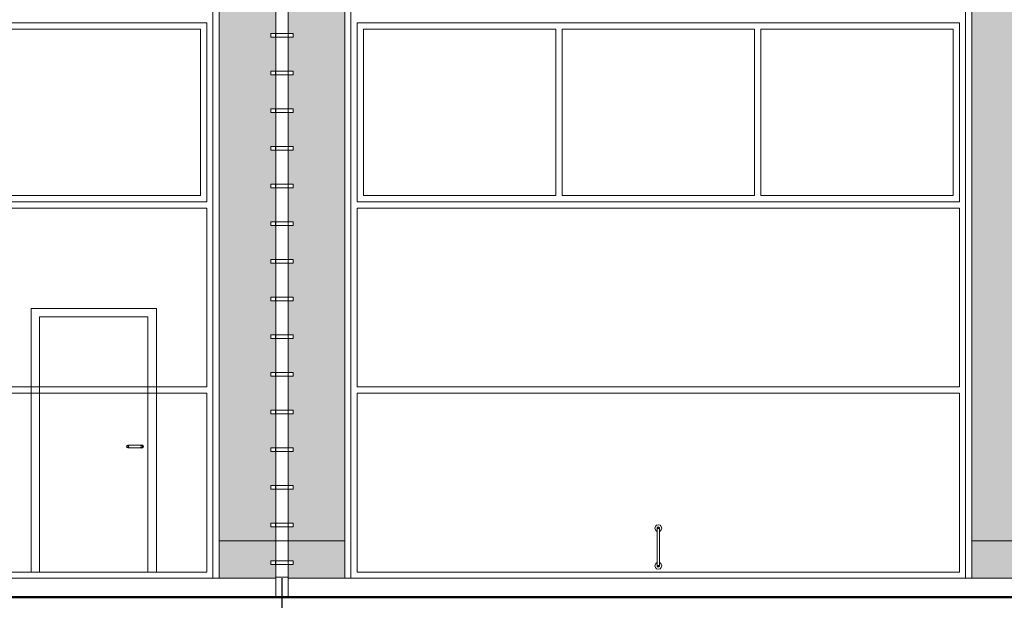
# Model space of a CAD drawing. Extents: x -140165 to 337147, y -298797 to 84100.
# Drawn here: x 73920 to 81769, y 64732 to 69357 of the extents above; entities that cross this region are included whole.
import ezdxf

# ---------------------------------------------------------------- set-up
doc = ezdxf.new("R2010")
doc.units = 0
doc.header["$MEASUREMENT"] = 0
doc.linetypes.add('Штрихштриховая', pattern=[1093.611073, 529.166651, -211.666656, 141.111112, -211.666656])
for name, color, linetype, lineweight in [('0_Ном_пера__1', 7, 'Continuous', 13), ('0_Ном_пера__95', 7, 'Continuous', 13), ('Интерьер - Лестница_Ном_пера__81', 7, 'Continuous', 20), ('Интерьер - Мебель_Ном_пера__81', 7, 'Continuous', 20), ('Интерьер- Перегородка_Ном_пера__81', 7, 'Continuous', 20), ('Оси_Ном_пера__149', 7, 'Continuous', 50), ('Оси_Ном_пера__15', 7, 'Continuous', 25), ('Оси_Ном_пера__5', 7, 'Continuous', 25)]:
    doc.layers.add(name, color=color, linetype=linetype, lineweight=lineweight)
for name, color, linetype in [('A-REV.FACHADA', 254, 'Continuous'), ('A-RODAPE-EXTERNO', 251, 'Continuous'), ('Оси', 7, 'Continuous')]:
    doc.layers.add(name, color=color, linetype=linetype)
doc.styles.add('ROMANS', font='ROMANS.shx')
doc.dimstyles.new('A-COTAS 100', dxfattribs={"dimtxt": 250, "dimasz": 125, "dimexe": 0.18, "dimexo": 300, "dimgap": 75, "dimtad": 1, "dimdec": 0, "dimzin": 0, "dimdsep": 46, "dimtxsty": 'ROMANS', "dimblk": 'DOT', "dimcen": 0.9, "dimclrd": 256, "dimclre": 256, "dimclrt": 256, "dimadec": 0, "dimazin": 0, "dimtfac": 1, "dimtdec": 0, "dimtmove": 2, "dimatfit": 3, "dimldrblk": 'DOT', "dimfxl": 0, "dimtolj": 1, "dimtzin": 0, "dimarcsym": 0})

# ---------------------------------------------------------------- blocks, each defined once
blk = doc.blocks.new('Линия_12682', base_point=(31462.8, -87780.3))
at = {"layer": 'Оси_Ном_пера__15', "linetype": 'Штрихштриховая'}
blk.add_line((31462.8, -87780.3), (31462.8, -90843.1), dxfattribs=at)
at = {"layer": 'Оси_Ном_пера__5', "linetype": 'Continuous'}
blk.add_circle((31462.8, -91243.1), 400, dxfattribs=at)
blk = doc.blocks.new('Линия_12681', base_point=(37462.8, -87780.3))
at = {"layer": 'Оси_Ном_пера__15', "linetype": 'Штрихштриховая'}
blk.add_line((37462.8, -87780.3), (37462.8, -90843.1), dxfattribs=at)
at = {"layer": 'Оси_Ном_пера__5', "linetype": 'Continuous'}
blk.add_circle((37462.8, -91243.1), 400, dxfattribs=at)

msp = doc.modelspace()

# ---------------------------------------------------------------- hatches: boundary and pattern name
h = msp.add_hatch(color=254)
h.paths.add_polyline_path([(70060.9, 71707.3), (70060.9, 71647.3), (70100.9, 71647.3), (70100.9, 71617.3), (70060.9, 71617.3), (70060.9, 71347.3), (70100.9, 71347.3), (70100.9, 71317.3), (70060.9, 71317.3), (70060.9, 71047.3), (70100.9, 71047.3), (70100.9, 71017.3), (70060.9, 71017.3), (70060.9, 70747.3), (70100.9, 70747.3), (70100.9, 70717.3), (70060.9, 70717.3), (70060.9, 70447.3), (70100.9, 70447.3), (70100.9, 70417.3), (70060.9, 70417.3), (70060.9, 70147.3), (70100.9, 70147.3), (70100.9, 70117.3), (70060.9, 70117.3), (70060.9, 69847.3), (70100.9, 69847.3), (70100.9, 69817.3), (70060.9, 69817.3), (70060.9, 69547.3), (70100.9, 69547.3), (70100.9, 69517.3), (70060.9, 69517.3), (70060.9, 69247.3), (70100.9, 69247.3), (70100.9, 69217.3), (70060.9, 69217.3), (70060.9, 68947.3), (70100.9, 68947.3), (70100.9, 68917.3), (70060.9, 68917.3), (70060.9, 68647.3), (70100.9, 68647.3), (70100.9, 68617.3), (70060.9, 68617.3), (70060.9, 68347.3), (70100.9, 68347.3), (70100.9, 68317.3), (70060.9, 68317.3), (70060.9, 68047.3), (70100.9, 68047.3), (70100.9, 68017.3), (70060.9, 68017.3), (70060.9, 67747.3), (70100.9, 67747.3), (70100.9, 67717.3), (70060.9, 67717.3), (70060.9, 67447.3), (70100.9, 67447.3), (70100.9, 67417.3), (70060.9, 67417.3), (70060.9, 67147.3), (70100.9, 67147.3), (70100.9, 67117.3), (70060.9, 67117.3), (70060.9, 66847.3), (70100.9, 66847.3), (70100.9, 66817.3), (70060.9, 66817.3), (70060.9, 66547.3), (70100.9, 66547.3), (70100.9, 66517.3), (70060.9, 66517.3), (70060.9, 66247.3), (70100.9, 66247.3), (70100.9, 66217.3), (70060.9, 66217.3), (70060.9, 65947.3), (70100.9, 65947.3), (70100.9, 65917.3), (70060.9, 65917.3), (70060.9, 65647.3), (70100.9, 65647.3), (70100.9, 65617.3), (70060.9, 65617.3), (70060.9, 65347.3), (70100.9, 65347.3), (70100.9, 65317.3), (70060.9, 65317.3), (70060.9, 65207.3), (70510.9, 65207.3), (70510.9, 70857.3), (70510.9, 70907.3), (75510.9, 70907.3), (75510.9, 70857.3), (75510.9, 65207.3), (75960.9, 65207.3), (75960.9, 65317.3), (75960.7, 65317.3), (75920.9, 65317.3), (75920.9, 65347.3), (75960.9, 65347.3), (75960.9, 65617.3), (75960.7, 65617.3), (75920.9, 65617.3), (75920.9, 65647.3), (75960.9, 65647.3), (75960.9, 65917.3), (75960.7, 65917.3), (75920.9, 65917.3), (75920.9, 65947.3), (75960.9, 65947.3), (75960.9, 66217.3), (75960.7, 66217.3), (75920.9, 66217.3), (75920.9, 66247.3), (75960.9, 66247.3), (75960.9, 66517.3), (75960.7, 66517.3), (75920.9, 66517.3), (75920.9, 66547.3), (75960.9, 66547.3), (75960.9, 66817.3), (75960.7, 66817.3), (75920.9, 66817.3), (75920.9, 66847.3), (75960.9, 66847.3), (75960.9, 67117.3), (75960.7, 67117.3), (75920.9, 67117.3), (75920.9, 67147.3), (75960.9, 67147.3), (75960.9, 67417.3), (75960.7, 67417.3), (75920.9, 67417.3), (75920.9, 67447.3), (75960.9, 67447.3), (75960.9, 67717.3), (75960.7, 67717.3), (75920.9, 67717.3), (75920.9, 67747.3), (75960.9, 67747.3), (75960.9, 68017.3), (75960.7, 68017.3), (75920.9, 68017.3), (75920.9, 68047.3), (75960.9, 68047.3), (75960.9, 68317.3), (75960.7, 68317.3), (75920.9, 68317.3), (75920.9, 68347.3), (75960.9, 68347.3), (75960.9, 68617.3), (75960.7, 68617.3), (75920.9, 68617.3), (75920.9, 68647.3), (75960.9, 68647.3), (75960.9, 68917.3), (75960.7, 68917.3), (75920.9, 68917.3), (75920.9, 68947.3), (75960.9, 68947.3), (75960.9, 69217.3), (75960.7, 69217.3), (75920.9, 69217.3), (75920.9, 69247.3), (75960.9, 69247.3), (75960.9, 69517.3), (75960.7, 69517.3), (75920.9, 69517.3), (75920.9, 69547.3), (75960.9, 69547.3), (75960.9, 69817.3), (75960.7, 69817.3), (75920.9, 69817.3), (75920.9, 69847.3), (75960.9, 69847.3), (75960.9, 70117.3), (75960.7, 70117.3), (75920.9, 70117.3), (75920.9, 70147.3), (75960.9, 70147.3), (75960.9, 70417.3), (75960.7, 70417.3), (75920.9, 70417.3), (75920.9, 70447.3), (75960.9, 70447.3), (75960.9, 70717.3), (75960.7, 70717.3), (75920.9, 70717.3), (75920.9, 70747.3), (75960.9, 70747.3), (75960.9, 71017.3), (75960.7, 71017.3), (75920.9, 71017.3), (75920.9, 71047.3), (75960.9, 71047.3), (75960.9, 71317.3), (75960.7, 71317.3), (75920.9, 71317.3), (75920.9, 71347.3), (75960.9, 71347.3), (75960.9, 71617.3), (75960.7, 71617.3), (75920.9, 71617.3), (75920.9, 71647.3), (75960.9, 71647.3), (75960.9, 71707.3)])
h.paths.add_polyline_path([(69960.9, 71617.3), (69960.7, 71617.3), (69920.9, 71617.3), (69920.9, 71647.3), (69960.9, 71647.3), (69960.9, 71707.3), (64060.9, 71707.3), (64060.9, 71647.3), (64100.9, 71647.3), (64100.9, 71617.3), (64060.9, 71617.3), (64060.9, 71347.3), (64100.9, 71347.3), (64100.9, 71317.3), (64060.9, 71317.3), (64060.9, 71047.3), (64100.9, 71047.3), (64100.9, 71017.3), (64060.9, 71017.3), (64060.9, 70747.3), (64100.9, 70747.3), (64100.9, 70717.3), (64060.9, 70717.3), (64060.9, 70447.3), (64100.9, 70447.3), (64100.9, 70417.3), (64060.9, 70417.3), (64060.9, 70147.3), (64100.9, 70147.3), (64100.9, 70117.3), (64060.9, 70117.3), (64060.9, 69847.3), (64100.9, 69847.3), (64100.9, 69817.3), (64060.9, 69817.3), (64060.9, 69547.3), (64100.9, 69547.3), (64100.9, 69517.3), (64060.9, 69517.3), (64060.9, 69247.3), (64100.9, 69247.3), (64100.9, 69217.3), (64060.9, 69217.3), (64060.9, 68947.3), (64100.9, 68947.3), (64100.9, 68917.3), (64060.9, 68917.3), (64060.9, 68647.3), (64100.9, 68647.3), (64100.9, 68617.3), (64060.9, 68617.3), (64060.9, 68347.3), (64100.9, 68347.3), (64100.9, 68317.3), (64060.9, 68317.3), (64060.9, 68047.3), (64100.9, 68047.3), (64100.9, 68017.3), (64060.9, 68017.3), (64060.9, 67747.3), (64100.9, 67747.3), (64100.9, 67717.3), (64060.9, 67717.3), (64060.9, 67447.3), (64100.9, 67447.3), (64100.9, 67417.3), (64060.9, 67417.3), (64060.9, 67147.3), (64100.9, 67147.3), (64100.9, 67117.3), (64060.9, 67117.3), (64060.9, 66847.3), (64100.9, 66847.3), (64100.9, 66817.3), (64060.9, 66817.3), (64060.9, 66547.3), (64100.9, 66547.3), (64100.9, 66517.3), (64060.9, 66517.3), (64060.9, 66247.3), (64100.9, 66247.3), (64100.9, 66217.3), (64060.9, 66217.3), (64060.9, 65947.3), (64100.9, 65947.3), (64100.9, 65917.3), (64060.9, 65917.3), (64060.9, 65647.3), (64100.9, 65647.3), (64100.9, 65617.3), (64060.9, 65617.3), (64060.9, 65347.3), (64100.9, 65347.3), (64100.9, 65317.3), (64060.9, 65317.3), (64060.9, 65207.3), (64510.9, 65207.3), (64510.9, 70857.3), (64510.9, 70907.3), (69510.9, 70907.3), (69510.9, 70857.3), (69510.9, 65207.3), (69960.9, 65207.3), (69960.9, 65317.3), (69960.7, 65317.3), (69920.9, 65317.3), (69920.9, 65347.3), (69960.9, 65347.3), (69960.9, 65617.3), (69960.7, 65617.3), (69920.9, 65617.3), (69920.9, 65647.3), (69960.9, 65647.3), (69960.9, 65917.3), (69960.7, 65917.3), (69920.9, 65917.3), (69920.9, 65947.3), (69960.9, 65947.3), (69960.9, 66217.3), (69960.7, 66217.3), (69920.9, 66217.3), (69920.9, 66247.3), (69960.9, 66247.3), (69960.9, 66517.3), (69960.7, 66517.3), (69920.9, 66517.3), (69920.9, 66547.3), (69960.9, 66547.3), (69960.9, 66817.3), (69960.7, 66817.3), (69920.9, 66817.3), (69920.9, 66847.3), (69960.9, 66847.3), (69960.9, 67117.3), (69960.7, 67117.3), (69920.9, 67117.3), (69920.9, 67147.3), (69960.9, 67147.3), (69960.9, 67417.3), (69960.7, 67417.3), (69920.9, 67417.3), (69920.9, 67447.3), (69960.9, 67447.3), (69960.9, 67717.3), (69960.7, 67717.3), (69920.9, 67717.3), (69920.9, 67747.3), (69960.9, 67747.3), (69960.9, 68017.3), (69960.7, 68017.3), (69920.9, 68017.3), (69920.9, 68047.3), (69960.9, 68047.3), (69960.9, 68317.3), (69960.7, 68317.3), (69920.9, 68317.3), (69920.9, 68347.3), (69960.9, 68347.3), (69960.9, 68617.3), (69960.7, 68617.3), (69920.9, 68617.3), (69920.9, 68647.3), (69960.9, 68647.3), (69960.9, 68917.3), (69960.7, 68917.3), (69920.9, 68917.3), (69920.9, 68947.3), (69960.9, 68947.3), (69960.9, 69217.3), (69960.7, 69217.3), (69920.9, 69217.3), (69920.9, 69247.3), (69960.9, 69247.3), (69960.9, 69517.3), (69960.7, 69517.3), (69920.9, 69517.3), (69920.9, 69547.3), (69960.9, 69547.3), (69960.9, 69817.3), (69960.7, 69817.3), (69920.9, 69817.3), (69920.9, 69847.3), (69960.9, 69847.3), (69960.9, 70117.3), (69960.7, 70117.3), (69920.9, 70117.3), (69920.9, 70147.3), (69960.9, 70147.3), (69960.9, 70417.3), (69960.7, 70417.3), (69920.9, 70417.3), (69920.9, 70447.3), (69960.9, 70447.3), (69960.9, 70717.3), (69960.7, 70717.3), (69920.9, 70717.3), (69920.9, 70747.3), (69960.9, 70747.3), (69960.9, 71017.3), (69960.7, 71017.3), (69920.9, 71017.3), (69920.9, 71047.3), (69960.9, 71047.3), (69960.9, 71317.3), (69960.7, 71317.3), (69920.9, 71317.3), (69920.9, 71347.3), (69960.9, 71347.3)])
h.paths.add_polyline_path([(58060.9, 71707.3), (58060.9, 71647.3), (58100.9, 71647.3), (58100.9, 71617.3), (58060.9, 71617.3), (58060.9, 71347.3), (58100.9, 71347.3), (58100.9, 71317.3), (58060.9, 71317.3), (58060.9, 71047.3), (58100.9, 71047.3), (58100.9, 71017.3), (58060.9, 71017.3), (58060.9, 70747.3), (58100.9, 70747.3), (58100.9, 70717.3), (58060.9, 70717.3), (58060.9, 70447.3), (58100.9, 70447.3), (58100.9, 70417.3), (58060.9, 70417.3), (58060.9, 70147.3), (58100.9, 70147.3), (58100.9, 70117.3), (58060.9, 70117.3), (58060.9, 69847.3), (58100.9, 69847.3), (58100.9, 69817.3), (58060.9, 69817.3), (58060.9, 69547.3), (58100.9, 69547.3), (58100.9, 69517.3), (58060.9, 69517.3), (58060.9, 69247.3), (58100.9, 69247.3), (58100.9, 69217.3), (58060.9, 69217.3), (58060.9, 68947.3), (58100.9, 68947.3), (58100.9, 68917.3), (58060.9, 68917.3), (58060.9, 68647.3), (58100.9, 68647.3), (58100.9, 68617.3), (58060.9, 68617.3), (58060.9, 68347.3), (58100.9, 68347.3), (58100.9, 68317.3), (58060.9, 68317.3), (58060.9, 68047.3), (58100.9, 68047.3), (58100.9, 68017.3), (58060.9, 68017.3), (58060.9, 67747.3), (58100.9, 67747.3), (58100.9, 67717.3), (58060.9, 67717.3), (58060.9, 67447.3), (58100.9, 67447.3), (58100.9, 67417.3), (58060.9, 67417.3), (58060.9, 67147.3), (58100.9, 67147.3), (58100.9, 67117.3), (58060.9, 67117.3), (58060.9, 66847.3), (58100.9, 66847.3), (58100.9, 66817.3), (58060.9, 66817.3), (58060.9, 66547.3), (58100.9, 66547.3), (58100.9, 66517.3), (58060.9, 66517.3), (58060.9, 66247.3), (58100.9, 66247.3), (58100.9, 66217.3), (58060.9, 66217.3), (58060.9, 65947.3), (58100.9, 65947.3), (58100.9, 65917.3), (58060.9, 65917.3), (58060.9, 65647.3), (58100.9, 65647.3), (58100.9, 65617.3), (58060.9, 65617.3), (58060.9, 65347.3), (58100.9, 65347.3), (58100.9, 65317.3), (58060.9, 65317.3), (58060.9, 65207.3), (58510.9, 65207.3), (58510.9, 70857.3), (58510.9, 70907.3), (63510.9, 70907.3), (63510.9, 70857.3), (63510.9, 65207.3), (63960.9, 65207.3), (63960.9, 65317.3), (63960.7, 65317.3), (63920.9, 65317.3), (63920.9, 65347.3), (63960.9, 65347.3), (63960.9, 65617.3), (63960.7, 65617.3), (63920.9, 65617.3), (63920.9, 65647.3), (63960.9, 65647.3), (63960.9, 65917.3), (63960.7, 65917.3), (63920.9, 65917.3), (63920.9, 65947.3), (63960.9, 65947.3), (63960.9, 66217.3), (63960.7, 66217.3), (63920.9, 66217.3), (63920.9, 66247.3), (63960.9, 66247.3), (63960.9, 66517.3), (63960.7, 66517.3), (63920.9, 66517.3), (63920.9, 66547.3), (63960.9, 66547.3), (63960.9, 66817.3), (63960.7, 66817.3), (63920.9, 66817.3), (63920.9, 66847.3), (63960.9, 66847.3), (63960.9, 67117.3), (63960.7, 67117.3), (63920.9, 67117.3), (63920.9, 67147.3), (63960.9, 67147.3), (63960.9, 67417.3), (63960.7, 67417.3), (63920.9, 67417.3), (63920.9, 67447.3), (63960.9, 67447.3), (63960.9, 67717.3), (63960.7, 67717.3), (63920.9, 67717.3), (63920.9, 67747.3), (63960.9, 67747.3), (63960.9, 68017.3), (63960.7, 68017.3), (63920.9, 68017.3), (63920.9, 68047.3), (63960.9, 68047.3), (63960.9, 68317.3), (63960.7, 68317.3), (63920.9, 68317.3), (63920.9, 68347.3), (63960.9, 68347.3), (63960.9, 68617.3), (63960.7, 68617.3), (63920.9, 68617.3), (63920.9, 68647.3), (63960.9, 68647.3), (63960.9, 68917.3), (63960.7, 68917.3), (63920.9, 68917.3), (63920.9, 68947.3), (63960.9, 68947.3), (63960.9, 69217.3), (63960.7, 69217.3), (63920.9, 69217.3), (63920.9, 69247.3), (63960.9, 69247.3), (63960.9, 69517.3), (63960.7, 69517.3), (63920.9, 69517.3), (63920.9, 69547.3), (63960.9, 69547.3), (63960.9, 69817.3), (63960.7, 69817.3), (63920.9, 69817.3), (63920.9, 69847.3), (63960.9, 69847.3), (63960.9, 70117.3), (63960.7, 70117.3), (63920.9, 70117.3), (63920.9, 70147.3), (63960.9, 70147.3), (63960.9, 70417.3), (63960.7, 70417.3), (63920.9, 70417.3), (63920.9, 70447.3), (63960.9, 70447.3), (63960.9, 70717.3), (63960.7, 70717.3), (63920.9, 70717.3), (63920.9, 70747.3), (63960.9, 70747.3), (63960.9, 71017.3), (63960.7, 71017.3), (63920.9, 71017.3), (63920.9, 71047.3), (63960.9, 71047.3), (63960.9, 71317.3), (63960.7, 71317.3), (63920.9, 71317.3), (63920.9, 71347.3), (63960.9, 71347.3), (63960.9, 71617.3), (63960.7, 71617.3), (63920.9, 71617.3), (63920.9, 71647.3), (63960.9, 71647.3), (63960.9, 71707.3)])
h.paths.add_polyline_path([(57960.9, 71617.3), (57960.7, 71617.3), (57920.9, 71617.3), (57920.9, 71647.3), (57960.9, 71647.3), (57960.9, 71707.3), (52060.9, 71707.3), (52060.9, 71647.3), (52100.9, 71647.3), (52100.9, 71617.3), (52060.9, 71617.3), (52060.9, 71347.3), (52100.9, 71347.3), (52100.9, 71317.3), (52060.9, 71317.3), (52060.9, 71047.3), (52100.9, 71047.3), (52100.9, 71017.3), (52060.9, 71017.3), (52060.9, 70747.3), (52100.9, 70747.3), (52100.9, 70717.3), (52060.9, 70717.3), (52060.9, 70447.3), (52100.9, 70447.3), (52100.9, 70417.3), (52060.9, 70417.3), (52060.9, 70147.3), (52100.9, 70147.3), (52100.9, 70117.3), (52060.9, 70117.3), (52060.9, 69847.3), (52100.9, 69847.3), (52100.9, 69817.3), (52060.9, 69817.3), (52060.9, 69547.3), (52100.9, 69547.3), (52100.9, 69517.3), (52060.9, 69517.3), (52060.9, 69247.3), (52100.9, 69247.3), (52100.9, 69217.3), (52060.9, 69217.3), (52060.9, 68947.3), (52100.9, 68947.3), (52100.9, 68917.3), (52060.9, 68917.3), (52060.9, 68647.3), (52100.9, 68647.3), (52100.9, 68617.3), (52060.9, 68617.3), (52060.9, 68347.3), (52100.9, 68347.3), (52100.9, 68317.3), (52060.9, 68317.3), (52060.9, 68047.3), (52100.9, 68047.3), (52100.9, 68017.3), (52060.9, 68017.3), (52060.9, 67747.3), (52100.9, 67747.3), (52100.9, 67717.3), (52060.9, 67717.3), (52060.9, 67447.3), (52100.9, 67447.3), (52100.9, 67417.3), (52060.9, 67417.3), (52060.9, 67147.3), (52100.9, 67147.3), (52100.9, 67117.3), (52060.9, 67117.3), (52060.9, 66847.3), (52100.9, 66847.3), (52100.9, 66817.3), (52060.9, 66817.3), (52060.9, 66547.3), (52100.9, 66547.3), (52100.9, 66517.3), (52060.9, 66517.3), (52060.9, 66247.3), (52100.9, 66247.3), (52100.9, 66217.3), (52060.9, 66217.3), (52060.9, 65947.3), (52100.9, 65947.3), (52100.9, 65917.3), (52060.9, 65917.3), (52060.9, 65647.3), (52100.9, 65647.3), (52100.9, 65617.3), (52060.9, 65617.3), (52060.9, 65347.3), (52100.9, 65347.3), (52100.9, 65317.3), (52060.9, 65317.3), (52060.9, 65207.3), (52510.9, 65207.3), (52510.9, 70857.3), (52510.9, 70907.3), (57510.9, 70907.3), (57510.9, 70857.3), (57510.9, 65207.3), (57960.9, 65207.3), (57960.9, 65317.3), (57960.7, 65317.3), (57920.9, 65317.3), (57920.9, 65347.3), (57960.9, 65347.3), (57960.9, 65617.3), (57960.7, 65617.3), (57920.9, 65617.3), (57920.9, 65647.3), (57960.9, 65647.3), (57960.9, 65917.3), (57960.7, 65917.3), (57920.9, 65917.3), (57920.9, 65947.3), (57960.9, 65947.3), (57960.9, 66217.3), (57960.7, 66217.3), (57920.9, 66217.3), (57920.9, 66247.3), (57960.9, 66247.3), (57960.9, 66517.3), (57960.7, 66517.3), (57920.9, 66517.3), (57920.9, 66547.3), (57960.9, 66547.3), (57960.9, 66817.3), (57960.7, 66817.3), (57920.9, 66817.3), (57920.9, 66847.3), (57960.9, 66847.3), (57960.9, 67117.3), (57960.7, 67117.3), (57920.9, 67117.3), (57920.9, 67147.3), (57960.9, 67147.3), (57960.9, 67417.3), (57960.7, 67417.3), (57920.9, 67417.3), (57920.9, 67447.3), (57960.9, 67447.3), (57960.9, 67717.3), (57960.7, 67717.3), (57920.9, 67717.3), (57920.9, 67747.3), (57960.9, 67747.3), (57960.9, 68017.3), (57960.7, 68017.3), (57920.9, 68017.3), (57920.9, 68047.3), (57960.9, 68047.3), (57960.9, 68317.3), (57960.7, 68317.3), (57920.9, 68317.3), (57920.9, 68347.3), (57960.9, 68347.3), (57960.9, 68617.3), (57960.7, 68617.3), (57920.9, 68617.3), (57920.9, 68647.3), (57960.9, 68647.3), (57960.9, 68917.3), (57960.7, 68917.3), (57920.9, 68917.3), (57920.9, 68947.3), (57960.9, 68947.3), (57960.9, 69217.3), (57960.7, 69217.3), (57920.9, 69217.3), (57920.9, 69247.3), (57960.9, 69247.3), (57960.9, 69517.3), (57960.7, 69517.3), (57920.9, 69517.3), (57920.9, 69547.3), (57960.9, 69547.3), (57960.9, 69817.3), (57960.7, 69817.3), (57920.9, 69817.3), (57920.9, 69847.3), (57960.9, 69847.3), (57960.9, 70117.3), (57960.7, 70117.3), (57920.9, 70117.3), (57920.9, 70147.3), (57960.9, 70147.3), (57960.9, 70417.3), (57960.7, 70417.3), (57920.9, 70417.3), (57920.9, 70447.3), (57960.9, 70447.3), (57960.9, 70717.3), (57960.7, 70717.3), (57920.9, 70717.3), (57920.9, 70747.3), (57960.9, 70747.3), (57960.9, 71017.3), (57960.7, 71017.3), (57920.9, 71017.3), (57920.9, 71047.3), (57960.9, 71047.3), (57960.9, 71317.3), (57960.7, 71317.3), (57920.9, 71317.3), (57920.9, 71347.3), (57960.9, 71347.3)])
h.paths.add_polyline_path([(51920.9, 71347.3), (51960.9, 71347.3), (51960.9, 71617.3), (51960.7, 71617.3), (51920.9, 71617.3), (51920.9, 71647.3), (51960.9, 71647.3), (51960.9, 71707.3), (45560.9, 71707.3), (45560.9, 71647.3), (45600.9, 71647.3), (45600.9, 71617.3), (45560.9, 71617.3), (45560.9, 71347.3), (45600.9, 71347.3), (45600.9, 71317.3), (45560.9, 71317.3), (45560.9, 71047.3), (45600.9, 71047.3), (45600.9, 71017.3), (45560.9, 71017.3), (45560.9, 70747.3), (45600.9, 70747.3), (45600.9, 70717.3), (45560.9, 70717.3), (45560.9, 70447.3), (45600.9, 70447.3), (45600.9, 70417.3), (45560.9, 70417.3), (45560.9, 70147.3), (45600.9, 70147.3), (45600.9, 70117.3), (45560.9, 70117.3), (45560.9, 69847.3), (45600.9, 69847.3), (45600.9, 69817.3), (45560.9, 69817.3), (45560.9, 69547.3), (45600.9, 69547.3), (45600.9, 69517.3), (45560.9, 69517.3), (45560.9, 69247.3), (45600.9, 69247.3), (45600.9, 69217.3), (45560.9, 69217.3), (45560.9, 68947.3), (45600.9, 68947.3), (45600.9, 68917.3), (45560.9, 68917.3), (45560.9, 68647.3), (45600.9, 68647.3), (45600.9, 68617.3), (45560.9, 68617.3), (45560.9, 68347.3), (45600.9, 68347.3), (45600.9, 68317.3), (45560.9, 68317.3), (45560.9, 68047.3), (45600.9, 68047.3), (45600.9, 68017.3), (45560.9, 68017.3), (45560.9, 67747.3), (45600.9, 67747.3), (45600.9, 67717.3), (45560.9, 67717.3), (45560.9, 67447.3), (45600.9, 67447.3), (45600.9, 67417.3), (45560.9, 67417.3), (45560.9, 67147.3), (45600.9, 67147.3), (45600.9, 67117.3), (45560.9, 67117.3), (45560.9, 66847.3), (45600.9, 66847.3), (45600.9, 66817.3), (45560.9, 66817.3), (45560.9, 66547.3), (45600.9, 66547.3), (45600.9, 66517.3), (45560.9, 66517.3), (45560.9, 66247.3), (45600.9, 66247.3), (45600.9, 66217.3), (45560.9, 66217.3), (45560.9, 65947.3), (45600.9, 65947.3), (45600.9, 65917.3), (45560.9, 65917.3), (45560.9, 65647.3), (45600.9, 65647.3), (45600.9, 65617.3), (45560.9, 65617.3), (45560.9, 65347.3), (45600.9, 65347.3), (45600.9, 65317.3), (45560.9, 65317.3), (45560.9, 65207.3), (46010.9, 65207.3), (46010.9, 70857.3), (46010.9, 70907.3), (51010.9, 70907.3), (51010.9, 70857.3), (51010.9, 65207.3), (51960.9, 65207.3), (51960.9, 65317.3), (51960.7, 65317.3), (51920.9, 65317.3), (51920.9, 65347.3), (51960.9, 65347.3), (51960.9, 65617.3), (51960.7, 65617.3), (51920.9, 65617.3), (51920.9, 65647.3), (51960.9, 65647.3), (51960.9, 65917.3), (51960.7, 65917.3), (51920.9, 65917.3), (51920.9, 65947.3), (51960.9, 65947.3), (51960.9, 66217.3), (51960.7, 66217.3), (51920.9, 66217.3), (51920.9, 66247.3), (51960.9, 66247.3), (51960.9, 66517.3), (51960.7, 66517.3), (51920.9, 66517.3), (51920.9, 66547.3), (51960.9, 66547.3), (51960.9, 66817.3), (51960.7, 66817.3), (51920.9, 66817.3), (51920.9, 66847.3), (51960.9, 66847.3), (51960.9, 67117.3), (51960.7, 67117.3), (51920.9, 67117.3), (51920.9, 67147.3), (51960.9, 67147.3), (51960.9, 67417.3), (51960.7, 67417.3), (51920.9, 67417.3), (51920.9, 67447.3), (51960.9, 67447.3), (51960.9, 67717.3), (51960.7, 67717.3), (51920.9, 67717.3), (51920.9, 67747.3), (51960.9, 67747.3), (51960.9, 68017.3), (51960.7, 68017.3), (51920.9, 68017.3), (51920.9, 68047.3), (51960.9, 68047.3), (51960.9, 68317.3), (51960.7, 68317.3), (51920.9, 68317.3), (51920.9, 68347.3), (51960.9, 68347.3), (51960.9, 68617.3), (51960.7, 68617.3), (51920.9, 68617.3), (51920.9, 68647.3), (51960.9, 68647.3), (51960.9, 68917.3), (51960.7, 68917.3), (51920.9, 68917.3), (51920.9, 68947.3), (51960.9, 68947.3), (51960.9, 69217.3), (51960.7, 69217.3), (51920.9, 69217.3), (51920.9, 69247.3), (51960.9, 69247.3), (51960.9, 69517.3), (51960.7, 69517.3), (51920.9, 69517.3), (51920.9, 69547.3), (51960.9, 69547.3), (51960.9, 69817.3), (51960.7, 69817.3), (51920.9, 69817.3), (51920.9, 69847.3), (51960.9, 69847.3), (51960.9, 70117.3), (51960.7, 70117.3), (51920.9, 70117.3), (51920.9, 70147.3), (51960.9, 70147.3), (51960.9, 70417.3), (51960.7, 70417.3), (51920.9, 70417.3), (51920.9, 70447.3), (51960.9, 70447.3), (51960.9, 70717.3), (51960.7, 70717.3), (51920.9, 70717.3), (51920.9, 70747.3), (51960.9, 70747.3), (51960.9, 71017.3), (51960.7, 71017.3), (51920.9, 71017.3), (51920.9, 71047.3), (51960.9, 71047.3), (51960.9, 71317.3), (51960.7, 71317.3), (51920.9, 71317.3)])
h.paths.add_polyline_path([(68612.3, 71323.5), (69576.8, 71323.5), (69576.8, 71629.8), (68612.3, 71629.8)], flags=24)
msp.add_hatch(color=254).paths.add_polyline_path([(81920.9, 71347.3), (81960.9, 71347.3), (81960.9, 71617.3), (81960.7, 71617.3), (81920.9, 71617.3), (81920.9, 71647.3), (81960.9, 71647.3), (81960.9, 71707.3), (76060.9, 71707.3), (76060.9, 71647.3), (76100.9, 71647.3), (76100.9, 71617.3), (76060.9, 71617.3), (76060.9, 71347.3), (76100.9, 71347.3), (76100.9, 71317.3), (76060.9, 71317.3), (76060.9, 71047.3), (76100.9, 71047.3), (76100.9, 71017.3), (76060.9, 71017.3), (76060.9, 70747.3), (76100.9, 70747.3), (76100.9, 70717.3), (76060.9, 70717.3), (76060.9, 70447.3), (76100.9, 70447.3), (76100.9, 70417.3), (76060.9, 70417.3), (76060.9, 70147.3), (76100.9, 70147.3), (76100.9, 70117.3), (76060.9, 70117.3), (76060.9, 69847.3), (76100.9, 69847.3), (76100.9, 69817.3), (76060.9, 69817.3), (76060.9, 69547.3), (76100.9, 69547.3), (76100.9, 69517.3), (76060.9, 69517.3), (76060.9, 69247.3), (76100.9, 69247.3), (76100.9, 69217.3), (76060.9, 69217.3), (76060.9, 68947.3), (76100.9, 68947.3), (76100.9, 68917.3), (76060.9, 68917.3), (76060.9, 68647.3), (76100.9, 68647.3), (76100.9, 68617.3), (76060.9, 68617.3), (76060.9, 68347.3), (76100.9, 68347.3), (76100.9, 68317.3), (76060.9, 68317.3), (76060.9, 68047.3), (76100.9, 68047.3), (76100.9, 68017.3), (76060.9, 68017.3), (76060.9, 67747.3), (76100.9, 67747.3), (76100.9, 67717.3), (76060.9, 67717.3), (76060.9, 67447.3), (76100.9, 67447.3), (76100.9, 67417.3), (76060.9, 67417.3), (76060.9, 67147.3), (76100.9, 67147.3), (76100.9, 67117.3), (76060.9, 67117.3), (76060.9, 66847.3), (76100.9, 66847.3), (76100.9, 66817.3), (76060.9, 66817.3), (76060.9, 66547.3), (76100.9, 66547.3), (76100.9, 66517.3), (76060.9, 66517.3), (76060.9, 66247.3), (76100.9, 66247.3), (76100.9, 66217.3), (76060.9, 66217.3), (76060.9, 65947.3), (76100.9, 65947.3), (76100.9, 65917.3), (76060.9, 65917.3), (76060.9, 65647.3), (76100.9, 65647.3), (76100.9, 65617.3), (76060.9, 65617.3), (76060.9, 65347.3), (76100.9, 65347.3), (76100.9, 65317.3), (76060.9, 65317.3), (76060.9, 65207.3), (76510.9, 65207.3), (76510.9, 70857.3), (76510.9, 70907.3), (81510.9, 70907.3), (81510.9, 70857.3), (81510.9, 65207.3), (81960.9, 65207.3), (81960.9, 65317.3), (81960.7, 65317.3), (81920.9, 65317.3), (81920.9, 65347.3), (81960.9, 65347.3), (81960.9, 65617.3), (81960.7, 65617.3), (81920.9, 65617.3), (81920.9, 65647.3), (81960.9, 65647.3), (81960.9, 65917.3), (81960.7, 65917.3), (81920.9, 65917.3), (81920.9, 65947.3), (81960.9, 65947.3), (81960.9, 66217.3), (81960.7, 66217.3), (81920.9, 66217.3), (81920.9, 66247.3), (81960.9, 66247.3), (81960.9, 66517.3), (81960.7, 66517.3), (81920.9, 66517.3), (81920.9, 66547.3), (81960.9, 66547.3), (81960.9, 66817.3), (81960.7, 66817.3), (81920.9, 66817.3), (81920.9, 66847.3), (81960.9, 66847.3), (81960.9, 67117.3), (81960.7, 67117.3), (81920.9, 67117.3), (81920.9, 67147.3), (81960.9, 67147.3), (81960.9, 67417.3), (81960.7, 67417.3), (81920.9, 67417.3), (81920.9, 67447.3), (81960.9, 67447.3), (81960.9, 67717.3), (81960.7, 67717.3), (81920.9, 67717.3), (81920.9, 67747.3), (81960.9, 67747.3), (81960.9, 68017.3), (81960.7, 68017.3), (81920.9, 68017.3), (81920.9, 68047.3), (81960.9, 68047.3), (81960.9, 68317.3), (81960.7, 68317.3), (81920.9, 68317.3), (81920.9, 68347.3), (81960.9, 68347.3), (81960.9, 68617.3), (81960.7, 68617.3), (81920.9, 68617.3), (81920.9, 68647.3), (81960.9, 68647.3), (81960.9, 68917.3), (81960.7, 68917.3), (81920.9, 68917.3), (81920.9, 68947.3), (81960.9, 68947.3), (81960.9, 69217.3), (81960.7, 69217.3), (81920.9, 69217.3), (81920.9, 69247.3), (81960.9, 69247.3), (81960.9, 69517.3), (81960.7, 69517.3), (81920.9, 69517.3), (81920.9, 69547.3), (81960.9, 69547.3), (81960.9, 69817.3), (81960.7, 69817.3), (81920.9, 69817.3), (81920.9, 69847.3), (81960.9, 69847.3), (81960.9, 70117.3), (81960.7, 70117.3), (81920.9, 70117.3), (81920.9, 70147.3), (81960.9, 70147.3), (81960.9, 70417.3), (81960.7, 70417.3), (81920.9, 70417.3), (81920.9, 70447.3), (81960.9, 70447.3), (81960.9, 70717.3), (81960.7, 70717.3), (81920.9, 70717.3), (81920.9, 70747.3), (81960.9, 70747.3), (81960.9, 71017.3), (81960.7, 71017.3), (81920.9, 71017.3), (81920.9, 71047.3), (81960.9, 71047.3), (81960.9, 71317.3), (81960.7, 71317.3), (81920.9, 71317.3)])
at = {"layer": 'A-RODAPE-EXTERNO'}
h = msp.add_hatch(color=256, dxfattribs=at)
h.paths.add_polyline_path([(102960.9, 65207.3), (99553.2, 65207.3), (99553.2, 64907.3), (102960.9, 64907.3), (102960.9, 65017.3), (102960.7, 65017.3), (102920.9, 65017.3), (102920.9, 65047.3), (102960.9, 65047.3)])
h.paths.add_polyline_path([(99553.2, 65207.3), (97910.9, 65207.3), (97910.9, 64907.3), (99553.2, 64907.3)])
h.paths.add_polyline_path([(97590.9, 65207.3), (97210.9, 65207.3), (97210.9, 64907.3), (97590.9, 64907.3)])
h.paths.add_polyline_path([(96810.9, 65207.3), (88060.9, 65207.3), (88060.9, 65047.3), (88100.9, 65047.3), (88100.9, 65017.3), (88060.9, 65017.3), (88060.9, 64907.3), (88210.9, 64907.3), (96810.9, 64907.3)])
h.paths.add_polyline_path([(87960.9, 65207.3), (87510.9, 65207.3), (87510.9, 64907.3), (87960.9, 64907.3), (87960.9, 64917.3), (87960.9, 65017.3), (87960.7, 65017.3), (87920.9, 65017.3), (87920.9, 65047.3), (87960.9, 65047.3)])
h.paths.add_polyline_path([(82510.9, 65207.3), (82060.9, 65207.3), (82060.9, 65047.3), (82100.9, 65047.3), (82100.9, 65017.3), (82060.9, 65017.3), (82060.9, 64907.3), (82510.9, 64907.3)])
h.paths.add_polyline_path([(81960.9, 65207.3), (81510.9, 65207.3), (81510.9, 64907.3), (81960.9, 64907.3), (81960.9, 64917.3), (81960.9, 65017.3), (81960.7, 65017.3), (81920.9, 65017.3), (81920.9, 65047.3), (81960.9, 65047.3)])
h.paths.add_polyline_path([(76510.9, 65207.3), (76060.9, 65207.3), (76060.9, 65047.3), (76100.9, 65047.3), (76100.9, 65017.3), (76060.9, 65017.3), (76060.9, 64907.3), (76510.9, 64907.3)])
h.paths.add_polyline_path([(75960.9, 65207.3), (75510.9, 65207.3), (75510.9, 64907.3), (75960.9, 64907.3), (75960.9, 65017.3), (75960.7, 65017.3), (75920.9, 65017.3), (75920.9, 65047.3), (75960.9, 65047.3)])

# ---------------------------------------------------------------- linework, layer by layer
at = {"layer": '0_Ном_пера__1', "linetype": 'Continuous'}
for p, q in [((74772.9, 65957.3), (74774.2, 65962.3)), ((74774.2, 65952.3), (74772.9, 65957.3)), ((74774.2, 65962.3), (74777.9, 65966)), ((74777.9, 65948.7), (74774.2, 65952.3)), ((74776.6, 65957.3), (74777.8, 65962.3)), ((74777.8, 65952.3), (74776.6, 65957.3)), ((74777.8, 65962.3), (74781.1, 65966)), ((74781.1, 65948.7), (74777.8, 65952.3)), ((74777.9, 65966), (74782.9, 65967.3)), ((74782.9, 65947.3), (74777.9, 65948.7)), ((74785.6, 65967.3), (74782.9, 65967.3)), ((74785.6, 65947.3), (74782.9, 65947.3)), ((74792.9, 65967.3), (74785.6, 65967.3)), ((74792.9, 65947.3), (74785.6, 65947.3)), ((74787.7, 65957.3), (74788.4, 65962.3)), ((74788.4, 65952.3), (74787.7, 65957.3)), ((74788.4, 65962.3), (74790.3, 65966)), ((74790.3, 65948.7), (74788.4, 65952.3)), ((74802.9, 65967.3), (74792.9, 65967.3)), ((74802.9, 65947.3), (74792.9, 65947.3)), ((74872.9, 65967.3), (74802.9, 65967.3)), ((74872.9, 65947.3), (74802.9, 65947.3)), ((74882.9, 65967.3), (74872.9, 65967.3)), ((74882.9, 65947.3), (74872.9, 65947.3)), ((74890.2, 65967.3), (74882.9, 65967.3)), ((74890.2, 65947.3), (74882.9, 65947.3)), ((74886.4, 65968.6), (74885.1, 65967.3)), ((74885.1, 65947.3), (74886.4, 65946.1)), ((74887.4, 65962.3), (74885.5, 65966)), ((74885.5, 65948.7), (74887.4, 65952.3)), ((74892.9, 65970.3), (74886.4, 65968.6)), ((74886.4, 65946.1), (74892.9, 65944.3)), ((74886.9, 65967.7), (74886.5, 65967.3)), ((74886.5, 65947.3), (74886.9, 65946.9)), ((74892.9, 65969.3), (74886.9, 65967.7)), ((74886.9, 65946.9), (74892.9, 65945.3)), ((74888.1, 65957.3), (74887.4, 65962.3)), ((74887.4, 65952.3), (74888.1, 65957.3)), ((74892.9, 65967.3), (74890.2, 65967.3)), ((74892.9, 65947.3), (74890.2, 65947.3)), ((74899.4, 65968.6), (74892.9, 65970.3)), ((74898.9, 65967.7), (74892.9, 65969.3)), ((74897.9, 65966), (74892.9, 65967.3)), ((74892.9, 65947.3), (74897.9, 65948.7)), ((74892.9, 65945.3), (74898.9, 65946.9)), ((74892.9, 65944.3), (74899.4, 65946.1)), ((74898, 65962.3), (74894.7, 65966)), ((74894.7, 65948.7), (74898, 65952.3)), ((74901.5, 65962.3), (74897.9, 65966)), ((74897.9, 65948.7), (74901.5, 65952.3)), ((74899.2, 65957.3), (74898, 65962.3)), ((74898, 65952.3), (74899.2, 65957.3)), ((74903.3, 65963.3), (74898.9, 65967.7)), ((74898.9, 65946.9), (74903.3, 65951.3)), ((74904.1, 65963.8), (74899.4, 65968.6)), ((74899.4, 65946.1), (74904.1, 65950.8)), ((74902.9, 65957.3), (74901.5, 65962.3)), ((74901.5, 65952.3), (74902.9, 65957.3)), ((74904.9, 65957.3), (74903.3, 65963.3)), ((74903.3, 65951.3), (74904.9, 65957.3)), ((74905.9, 65957.3), (74904.1, 65963.8)), ((74904.1, 65950.8), (74905.9, 65957.3))]:
    msp.add_line(p, q, dxfattribs=at)
at = {"layer": '0_Ном_пера__95', "linetype": 'Continuous'}
for p, q in [((74010.9, 67057.3), (74010.9, 64957.3)), ((75010.9, 67057.3), (74010.9, 67057.3)), ((75010.9, 66977.3), (75010.9, 67057.3)), ((74942.9, 66989.3), (74078.9, 66989.3)), ((74078.9, 66989.3), (74078.9, 64957.3)), ((74942.9, 64957.3), (74942.9, 66989.3)), ((75010.9, 64957.3), (75010.9, 66977.3)), ((74010.9, 64957.3), (75410.9, 64957.3))]:
    msp.add_line(p, q, dxfattribs=at)
at = {"layer": 'Интерьер - Лестница_Ном_пера__81', "linetype": 'Continuous'}
for p, q in [((75510.9, 65207.3), (76510.9, 65207.3)), ((81510.9, 65207.3), (82510.9, 65207.3)), ((70560.9, 64907.3), (75460.9, 64907.3)), ((76560.9, 64907.3), (81460.9, 64907.3))]:
    msp.add_line(p, q, dxfattribs=at)
at = {"layer": 'Интерьер - Мебель_Ном_пера__81', "linetype": 'Continuous'}
for p, q in [((75960.9, 72607.3), (75960.9, 64917.3)), ((76060.9, 72607.3), (76060.9, 64917.3)), ((75920.9, 69247.3), (75960.7, 69247.3)), ((75920.9, 69217.3), (75920.9, 69247.3)), ((75960.7, 69247.3), (76061.1, 69247.3)), ((75960.7, 69217.3), (75960.7, 69247.3)), ((76061.1, 69247.3), (76100.9, 69247.3)), ((76061.1, 69217.3), (76061.1, 69247.3)), ((76100.9, 69217.3), (76100.9, 69247.3)), ((75920.9, 69217.3), (75960.7, 69217.3)), ((75960.7, 69217.3), (76061.1, 69217.3)), ((76061.1, 69217.3), (76100.9, 69217.3)), ((75920.9, 68947.3), (75960.7, 68947.3)), ((75920.9, 68917.3), (75920.9, 68947.3)), ((75920.9, 68917.3), (75960.7, 68917.3)), ((75960.7, 68947.3), (76061.1, 68947.3)), ((75960.7, 68917.3), (75960.7, 68947.3)), ((75960.7, 68917.3), (76061.1, 68917.3)), ((76061.1, 68947.3), (76100.9, 68947.3)), ((76061.1, 68917.3), (76061.1, 68947.3)), ((76061.1, 68917.3), (76100.9, 68917.3)), ((76100.9, 68917.3), (76100.9, 68947.3)), ((75920.9, 68647.3), (75960.7, 68647.3)), ((75920.9, 68617.3), (75920.9, 68647.3)), ((75920.9, 68617.3), (75960.7, 68617.3)), ((75960.7, 68647.3), (76061.1, 68647.3)), ((75960.7, 68617.3), (75960.7, 68647.3)), ((75960.7, 68617.3), (76061.1, 68617.3)), ((76061.1, 68647.3), (76100.9, 68647.3)), ((76061.1, 68617.3), (76061.1, 68647.3)), ((76061.1, 68617.3), (76100.9, 68617.3)), ((76100.9, 68617.3), (76100.9, 68647.3)), ((75920.9, 68347.3), (75960.7, 68347.3)), ((75920.9, 68317.3), (75920.9, 68347.3)), ((75920.9, 68317.3), (75960.7, 68317.3)), ((75960.7, 68347.3), (76061.1, 68347.3)), ((75960.7, 68317.3), (75960.7, 68347.3)), ((75960.7, 68317.3), (76061.1, 68317.3)), ((76061.1, 68347.3), (76100.9, 68347.3)), ((76061.1, 68317.3), (76061.1, 68347.3)), ((76061.1, 68317.3), (76100.9, 68317.3)), ((76100.9, 68317.3), (76100.9, 68347.3)), ((75920.9, 68047.3), (75960.7, 68047.3)), ((75920.9, 68017.3), (75920.9, 68047.3)), ((75920.9, 68017.3), (75960.7, 68017.3)), ((75960.7, 68047.3), (76061.1, 68047.3)), ((75960.7, 68017.3), (75960.7, 68047.3)), ((75960.7, 68017.3), (76061.1, 68017.3)), ((76061.1, 68047.3), (76100.9, 68047.3)), ((76061.1, 68017.3), (76061.1, 68047.3)), ((76061.1, 68017.3), (76100.9, 68017.3)), ((76100.9, 68017.3), (76100.9, 68047.3)), ((75920.9, 67747.3), (75960.7, 67747.3)), ((75920.9, 67717.3), (75920.9, 67747.3)), ((75960.7, 67747.3), (76061.1, 67747.3)), ((75960.7, 67717.3), (75960.7, 67747.3)), ((76061.1, 67747.3), (76100.9, 67747.3)), ((76061.1, 67717.3), (76061.1, 67747.3)), ((76100.9, 67717.3), (76100.9, 67747.3)), ((75920.9, 67717.3), (75960.7, 67717.3)), ((75960.7, 67717.3), (76061.1, 67717.3)), ((76061.1, 67717.3), (76100.9, 67717.3)), ((75920.9, 67447.3), (75960.7, 67447.3)), ((75920.9, 67417.3), (75920.9, 67447.3)), ((75960.7, 67447.3), (76061.1, 67447.3)), ((75960.7, 67417.3), (75960.7, 67447.3)), ((76061.1, 67447.3), (76100.9, 67447.3)), ((76061.1, 67417.3), (76061.1, 67447.3)), ((76100.9, 67417.3), (76100.9, 67447.3)), ((75920.9, 67417.3), (75960.7, 67417.3)), ((75960.7, 67417.3), (76061.1, 67417.3)), ((76061.1, 67417.3), (76100.9, 67417.3)), ((75920.9, 67147.3), (75960.7, 67147.3)), ((75920.9, 67117.3), (75920.9, 67147.3)), ((75920.9, 67117.3), (75960.7, 67117.3)), ((75960.7, 67147.3), (76061.1, 67147.3)), ((75960.7, 67117.3), (75960.7, 67147.3)), ((75960.7, 67117.3), (76061.1, 67117.3)), ((76061.1, 67147.3), (76100.9, 67147.3)), ((76061.1, 67117.3), (76061.1, 67147.3)), ((76061.1, 67117.3), (76100.9, 67117.3)), ((76100.9, 67117.3), (76100.9, 67147.3)), ((75920.9, 66847.3), (75960.7, 66847.3)), ((75920.9, 66817.3), (75920.9, 66847.3)), ((75920.9, 66817.3), (75960.7, 66817.3)), ((75960.7, 66847.3), (76061.1, 66847.3)), ((75960.7, 66817.3), (75960.7, 66847.3)), ((75960.7, 66817.3), (76061.1, 66817.3)), ((76061.1, 66847.3), (76100.9, 66847.3)), ((76061.1, 66817.3), (76061.1, 66847.3)), ((76061.1, 66817.3), (76100.9, 66817.3)), ((76100.9, 66817.3), (76100.9, 66847.3)), ((75920.9, 66547.3), (75960.7, 66547.3)), ((75920.9, 66517.3), (75920.9, 66547.3)), ((75920.9, 66517.3), (75960.7, 66517.3)), ((75960.7, 66547.3), (76061.1, 66547.3)), ((75960.7, 66517.3), (75960.7, 66547.3)), ((75960.7, 66517.3), (76061.1, 66517.3)), ((76061.1, 66547.3), (76100.9, 66547.3)), ((76061.1, 66517.3), (76061.1, 66547.3)), ((76061.1, 66517.3), (76100.9, 66517.3)), ((76100.9, 66517.3), (76100.9, 66547.3)), ((75920.9, 66247.3), (75960.7, 66247.3)), ((75920.9, 66217.3), (75920.9, 66247.3)), ((75960.7, 66247.3), (76061.1, 66247.3)), ((75960.7, 66217.3), (75960.7, 66247.3)), ((76061.1, 66247.3), (76100.9, 66247.3)), ((76061.1, 66217.3), (76061.1, 66247.3)), ((76100.9, 66217.3), (76100.9, 66247.3)), ((75920.9, 66217.3), (75960.7, 66217.3)), ((75960.7, 66217.3), (76061.1, 66217.3)), ((76061.1, 66217.3), (76100.9, 66217.3)), ((75920.9, 65947.3), (75960.7, 65947.3)), ((75920.9, 65917.3), (75920.9, 65947.3)), ((75960.7, 65947.3), (76061.1, 65947.3)), ((75960.7, 65917.3), (75960.7, 65947.3)), ((76061.1, 65947.3), (76100.9, 65947.3)), ((76061.1, 65917.3), (76061.1, 65947.3)), ((76100.9, 65917.3), (76100.9, 65947.3)), ((75920.9, 65917.3), (75960.7, 65917.3)), ((75960.7, 65917.3), (76061.1, 65917.3)), ((76061.1, 65917.3), (76100.9, 65917.3)), ((75920.9, 65647.3), (75960.7, 65647.3)), ((75920.9, 65617.3), (75920.9, 65647.3)), ((75920.9, 65617.3), (75960.7, 65617.3)), ((75960.7, 65647.3), (76061.1, 65647.3)), ((75960.7, 65617.3), (75960.7, 65647.3)), ((75960.7, 65617.3), (76061.1, 65617.3)), ((76061.1, 65647.3), (76100.9, 65647.3)), ((76061.1, 65617.3), (76061.1, 65647.3)), ((76061.1, 65617.3), (76100.9, 65617.3)), ((76100.9, 65617.3), (76100.9, 65647.3)), ((75920.9, 65347.3), (75960.7, 65347.3)), ((75920.9, 65317.3), (75920.9, 65347.3)), ((75920.9, 65317.3), (75960.7, 65317.3)), ((75960.7, 65347.3), (76061.1, 65347.3)), ((75960.7, 65317.3), (75960.7, 65347.3)), ((75960.7, 65317.3), (76061.1, 65317.3)), ((76061.1, 65347.3), (76100.9, 65347.3)), ((76061.1, 65317.3), (76061.1, 65347.3)), ((76061.1, 65317.3), (76100.9, 65317.3)), ((76100.9, 65317.3), (76100.9, 65347.3)), ((75920.9, 65047.3), (75960.7, 65047.3)), ((75920.9, 65017.3), (75920.9, 65047.3)), ((75920.9, 65017.3), (75960.7, 65017.3)), ((75960.7, 65047.3), (76061.1, 65047.3)), ((75960.7, 65017.3), (75960.7, 65047.3)), ((75960.7, 65017.3), (76061.1, 65017.3)), ((76061.1, 65047.3), (76100.9, 65047.3)), ((76061.1, 65017.3), (76061.1, 65047.3)), ((76061.1, 65017.3), (76100.9, 65017.3)), ((76100.9, 65017.3), (76100.9, 65047.3)), ((75960.9, 64917.3), (75960.9, 64907.3)), ((76060.9, 64917.3), (75960.9, 64917.3)), ((76060.9, 64917.3), (76060.9, 64907.3)), ((75960.9, 64907.3), (75960.9, 64757.3)), ((76060.9, 64907.3), (76060.9, 64757.3))]:
    msp.add_line(p, q, dxfattribs=at)
at = {"layer": 'Интерьер- Перегородка_Ном_пера__81', "linetype": 'Continuous'}
for p, q in [((75460.9, 64907.3), (75460.9, 70857.3)), ((75510.9, 70857.3), (75510.9, 64907.3)), ((76510.9, 64907.3), (76510.9, 70857.3)), ((76560.9, 70857.3), (76560.9, 64907.3)), ((81460.9, 64907.3), (81460.9, 70857.3)), ((81510.9, 70857.3), (81510.9, 64907.3)), ((75410.9, 69332.3), (70610.9, 69332.3)), ((75410.9, 67907.3), (75410.9, 69332.3)), ((81410.9, 69332.3), (76610.9, 69332.3)), ((76610.9, 69332.3), (76610.9, 67907.3)), ((81410.9, 67907.3), (81410.9, 69332.3)), ((73827.5, 69282.3), (75360.9, 69282.3)), ((75360.9, 69282.3), (75360.9, 67957.3)), ((76660.9, 67957.3), (76660.9, 69282.3)), ((76660.9, 69282.3), (78194.2, 69282.3)), ((78194.2, 69282.3), (78194.2, 67957.3)), ((78244.2, 69282.3), (78244.2, 67957.3)), ((79777.5, 69282.3), (78244.2, 69282.3)), ((79777.5, 67957.3), (79777.5, 69282.3)), ((79827.5, 69282.3), (81360.9, 69282.3)), ((79827.5, 67957.3), (79827.5, 69282.3)), ((81360.9, 69282.3), (81360.9, 67957.3)), ((70610.9, 67907.3), (75410.9, 67907.3)), ((75360.9, 67957.3), (73827.5, 67957.3)), ((76610.9, 67907.3), (81410.9, 67907.3)), ((78194.2, 67957.3), (76660.9, 67957.3)), ((78244.2, 67957.3), (79777.5, 67957.3)), ((81360.9, 67957.3), (79827.5, 67957.3)), ((70610.9, 67857.3), (75410.9, 67857.3)), ((75410.9, 67857.3), (75410.9, 66432.3)), ((76610.9, 66432.3), (76610.9, 67857.3)), ((76610.9, 67857.3), (81410.9, 67857.3)), ((81410.9, 67857.3), (81410.9, 66432.3)), ((75410.9, 66432.3), (70610.9, 66432.3)), ((81410.9, 66432.3), (76610.9, 66432.3)), ((70610.9, 66382.3), (75410.9, 66382.3)), ((75410.9, 66382.3), (75410.9, 64957.3)), ((76610.9, 64957.3), (76610.9, 66382.3)), ((76610.9, 66382.3), (81410.9, 66382.3)), ((81410.9, 66382.3), (81410.9, 64957.3)), ((78983.9, 65307.3), (78987.5, 65320.8)), ((78987.5, 65293.8), (78983.9, 65307.3)), ((78987.5, 65320.8), (78997.4, 65330.7)), ((78997.4, 65330.7), (79010.9, 65334.3)), ((79002.2, 65312.3), (79000.9, 65307.3)), ((79000.9, 65305.3), (79000.9, 65307.3)), ((79000.9, 65299.8), (79000.9, 65305.3)), ((79005.9, 65316), (79002.2, 65312.3)), ((79005.9, 65313.1), (79002.2, 65309.8)), ((79005.9, 65304.3), (79002.2, 65302.4)), ((79010.9, 65317.3), (79005.9, 65316)), ((79010.9, 65314.3), (79005.9, 65313.1)), ((79010.9, 65305), (79005.9, 65304.3)), ((79010.9, 65334.3), (79024.4, 65330.7)), ((79015.9, 65316), (79010.9, 65317.3)), ((79015.9, 65313.1), (79010.9, 65314.3)), ((79015.9, 65304.3), (79010.9, 65305)), ((79019.5, 65312.3), (79015.9, 65316)), ((79019.5, 65309.8), (79015.9, 65313.1)), ((79019.5, 65302.4), (79015.9, 65304.3)), ((79020.9, 65307.3), (79019.5, 65312.3)), ((79020.9, 65305.3), (79020.9, 65307.3)), ((79020.9, 65299.8), (79020.9, 65305.3)), ((79024.4, 65330.7), (79034.3, 65320.8)), ((79034.3, 65320.8), (79037.9, 65307.3)), ((79037.9, 65307.3), (79034.3, 65293.8)), ((78997.4, 65283.9), (78987.5, 65293.8)), ((79000.9, 65283), (78997.4, 65283.9)), ((79000.9, 65292.3), (79000.9, 65299.8)), ((79000.9, 65022.3), (79000.9, 65292.3)), ((79020.9, 65292.3), (79020.9, 65299.8)), ((79020.9, 65022.3), (79020.9, 65292.3)), ((79024.4, 65283.9), (79020.9, 65283)), ((79034.3, 65293.8), (79024.4, 65283.9)), ((78983.9, 65007.3), (78987.5, 65020.8)), ((78987.5, 64993.8), (78983.9, 65007.3)), ((78987.5, 65020.8), (78997.4, 65030.7)), ((78997.4, 64983.9), (78987.5, 64993.8)), ((78997.4, 65030.7), (79000.9, 65031.6)), ((79000.9, 65014.8), (79000.9, 65022.3)), ((79000.9, 65009.3), (79000.9, 65014.8)), ((79000.9, 65007.3), (79000.9, 65009.3)), ((79002.2, 65002.3), (79000.9, 65007.3)), ((79005.9, 65010.3), (79002.2, 65012.2)), ((79005.9, 65001.6), (79002.2, 65004.8)), ((79005.9, 64998.7), (79002.2, 65002.3)), ((79010.9, 65009.6), (79005.9, 65010.3)), ((79010.9, 65000.4), (79005.9, 65001.6)), ((79010.9, 64997.3), (79005.9, 64998.7)), ((79015.9, 65010.3), (79010.9, 65009.6)), ((79015.9, 65001.6), (79010.9, 65000.4)), ((79015.9, 64998.7), (79010.9, 64997.3)), ((79019.5, 65012.2), (79015.9, 65010.3)), ((79019.5, 65004.8), (79015.9, 65001.6)), ((79019.5, 65002.3), (79015.9, 64998.7)), ((79020.9, 65007.3), (79019.5, 65002.3)), ((79020.9, 65031.6), (79024.4, 65030.7)), ((79020.9, 65014.8), (79020.9, 65022.3)), ((79020.9, 65009.3), (79020.9, 65014.8)), ((79020.9, 65007.3), (79020.9, 65009.3)), ((79024.4, 65030.7), (79034.3, 65020.8)), ((79034.3, 64993.8), (79024.4, 64983.9)), ((79034.3, 65020.8), (79037.9, 65007.3)), ((79037.9, 65007.3), (79034.3, 64993.8)), ((75410.9, 64957.3), (70610.9, 64957.3)), ((81410.9, 64957.3), (76610.9, 64957.3)), ((79010.9, 64980.3), (78997.4, 64983.9)), ((79024.4, 64983.9), (79010.9, 64980.3)), ((75510.9, 64907.3), (75460.9, 64907.3)), ((75510.9, 64907.3), (75960.9, 64907.3)), ((76060.9, 64907.3), (76510.9, 64907.3)), ((76560.9, 64907.3), (76510.9, 64907.3)), ((81510.9, 64907.3), (81460.9, 64907.3)), ((81510.9, 64907.3), (81960.9, 64907.3))]:
    msp.add_line(p, q, dxfattribs=at)
at = {"layer": 'Оси_Ном_пера__149', "linetype": 'Continuous'}
msp.add_line((4943.6, 64757.3), (107938.7, 64757.3), dxfattribs=at)

# ---------------------------------------------------------------- block references
at = {"layer": 'Оси', "linetype": 'Штрихштриховая'}
for name, p in [('Линия_12682', (76010.9, 64907.3)), ('Линия_12681', (82010.9, 64907.3))]:
    msp.add_blockref(name, p, dxfattribs=at)

# ---------------------------------------------------------------- leaders
at = {"layer": 'A-REV.FACHADA'}
msp.add_leader([(82010.2, 64851), (80563, 61976.3)], dimstyle='A-COTAS 100', dxfattribs=at)

doc.saveas('drawing.dxf')
